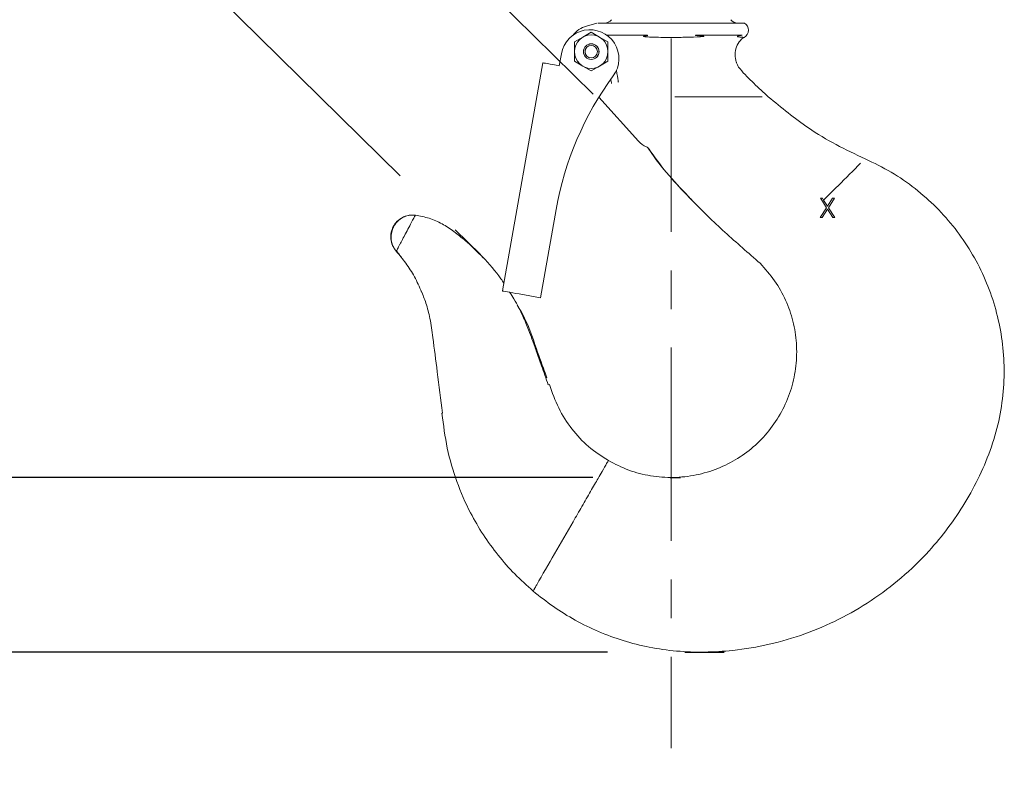
# Model space of a CAD drawing. Units: inches. Extents: x 0 to 130, y 0 to 86.
# Drawn here: x 86 to 92, y 43 to 48 of the extents above; entities that cross this region are included whole.
import ezdxf

# ---------------------------------------------------------------- set-up
doc = ezdxf.new("R2010")
doc.units = ezdxf.units.IN
doc.header["$MEASUREMENT"] = 0
doc.header["$PDSIZE"] = -1
doc.linetypes.add('CENTER', pattern=[2, 1.25, -0.25, 0.25, -0.25])
doc.layers.add('SLD-0', color=7, linetype='Continuous')
doc.styles.add('SLDTEXTSTYLE1', font='TXT', dxfattribs={"width": 0.75})
doc.styles.get("Standard").update_dxf_attribs({"font": 'ARIAL.TTF'})
doc.dimstyles.new('SLDDIMSTYLE0', dxfattribs={"dimscale": 8, "dimtxt": 0.125, "dimasz": 0.13, "dimexe": 0, "dimexo": 0.0625, "dimgap": 0.03125, "dimtad": 0, "dimtih": 1, "dimtoh": 1, "dimdec": 4, "dimzin": 12, "dimdsep": 46, "dimlunit": 5, "dimtxsty": 'SLDTEXTSTYLE1', "dimcen": 0.09, "dimadec": 0, "dimazin": 3, "dimtfac": 1, "dimtdec": 4, "dimtofl": 0, "dimtmove": 0, "dimatfit": 3, "dimfxl": 1, "dimfrac": 2, "dimtolj": 1, "dimtzin": 12, "dimarcsym": 0})

# ---------------------------------------------------------------- blocks, each defined once
blk = doc.blocks.new('*D17')
at = {"layer": 'Defpoints', "color": 0}
for p in [(76.1875, 56.9733), (89.401, 56.9733), (89.7103, 44.9652)]:
    blk.add_point(p, dxfattribs=at)
at = {"layer": 'SLD-0', "color": 0, "lineweight": -2}
for p, q in [((88.901, 56.9733), (76.1875, 56.9733)), ((76.1875, 55.9333), (76.1875, 52.0084)), ((76.1875, 46.0052), (76.1875, 50.5043)), ((89.2103, 44.9652), (76.1875, 44.9652))]:
    blk.add_line(p, q, dxfattribs=at)
at = {"layer": 'SLD-0', "color": 0}
for points in [[(76.0141, 55.9333), (76.3608, 55.9333), (76.1875, 56.9733)], [(76.0141, 46.0052), (76.3608, 46.0052), (76.1875, 44.9652)]]:
    blk.add_solid(points, dxfattribs=at)
at = {"layer": 'SLD-0', "color": 0, "insert": (76.1875, 51.7584), "char_height": 1, "attachment_point": 2}
blk.add_mtext('\\A1;12"', dxfattribs=at)
blk = doc.blocks.new('*D18')
at = {"layer": 'Defpoints', "color": 0}
for p in [(89.6771, 66.5566), (69.4868, 44.9652), (89.7103, 44.9652)]:
    blk.add_point(p, dxfattribs=at)
at = {"layer": 'SLD-0', "color": 0, "lineweight": -2}
for p, q in [((89.1771, 66.5566), (69.4868, 66.5566)), ((69.4868, 65.5166), (69.4868, 56.5279)), ((69.4868, 46.0052), (69.4868, 54.9938)), ((89.2103, 44.9652), (69.4868, 44.9652))]:
    blk.add_line(p, q, dxfattribs=at)
at = {"layer": 'SLD-0', "color": 0}
for points in [[(69.3135, 65.5166), (69.6601, 65.5166), (69.4868, 66.5566)], [(69.3135, 46.0052), (69.6601, 46.0052), (69.4868, 44.9652)]]:
    blk.add_solid(points, dxfattribs=at)
at = {"layer": 'SLD-0', "color": 0, "insert": (69.4868, 56.2779), "char_height": 1, "attachment_point": 2}
blk.add_mtext('\\A1;21 9/16"', dxfattribs=at)
blk = doc.blocks.new('*D20')
at = {"layer": 'Defpoints', "color": 0}
for p in [(89.7103, 44.9652), (76.1875, 43.8351), (89.8042, 43.8351)]:
    blk.add_point(p, dxfattribs=at)
at = {"layer": 'SLD-0', "color": 0, "lineweight": -2}
for p, q in [((76.1875, 46.0052), (76.1875, 47.0452)), ((89.2103, 44.9652), (76.1875, 44.9652)), ((89.3042, 43.8351), (76.1875, 43.8351)), ((76.1875, 42.7951), (76.1875, 40.0223)), ((76.1875, 40.0223), (75.1475, 40.0223))]:
    blk.add_line(p, q, dxfattribs=at)
at = {"layer": 'SLD-0', "color": 0}
for points in [[(76.0141, 46.0052), (76.3608, 46.0052), (76.1875, 44.9652)], [(76.0141, 42.7951), (76.3608, 42.7951), (76.1875, 43.8351)]]:
    blk.add_solid(points, dxfattribs=at)
at = {"layer": 'SLD-0', "color": 0, "insert": (73.2048, 40.5394), "char_height": 1, "attachment_point": 2}
blk.add_mtext('\\A1;1 1/8"', dxfattribs=at)
blk = doc.blocks.new('*D21')
at = {"layer": 'Defpoints', "color": 0}
for p in [(85.6763, 49.1686), (89.5686, 47.0954), (88.3194, 46.5671)]:
    blk.add_point(p, dxfattribs=at)
at = {"layer": 'SLD-0', "color": 0, "lineweight": -2}
for p, q in [((87.2846, 50.8026), (88.0141, 51.5438)), ((89.2123, 47.4461), (86.555, 50.0614)), ((87.9631, 46.9179), (85.6763, 49.1686)), ((84.9468, 48.4274), (84.2172, 47.6862)), ((84.2172, 47.6862), (83.1772, 47.6862))]:
    blk.add_line(p, q, dxfattribs=at)
at = {"layer": 'SLD-0', "color": 0}
for points in [[(87.161, 50.9242), (87.4081, 50.681), (86.555, 50.0614)], [(84.8232, 48.549), (85.0703, 48.3058), (85.6763, 49.1686)]]:
    blk.add_solid(points, dxfattribs=at)
at = {"layer": 'SLD-0', "color": 0, "insert": (81.2345, 48.2032), "char_height": 1, "attachment_point": 2}
blk.add_mtext('\\A1;1 1/4"', dxfattribs=at)

msp = doc.modelspace()

# ---------------------------------------------------------------- linework, layer by layer
at = {"color": 7, "linetype": 'Continuous', "lineweight": 15}
for p, q in [((89.16905, 47.88647), (89.23572, 47.90554)), ((89.23629, 47.90554), (89.23572, 47.90554)), ((90.19035, 47.90554), (89.24293, 47.90554)), ((89.14516, 47.81441), (89.09103, 47.78316)), ((89.19928, 47.84566), (89.14516, 47.81441)), ((89.25341, 47.81441), (89.19928, 47.84566)), ((89.30754, 47.78316), (89.25341, 47.81441)), ((89.09103, 47.78316), (89.09103, 47.72066)), ((89.30754, 47.72066), (89.30754, 47.78316)), ((89.00631, 47.70747), (88.99259, 47.62967)), ((89.09103, 47.72066), (89.09103, 47.65816)), ((89.30754, 47.65816), (89.30754, 47.72066)), ((88.62486, 46.17188), (88.88525, 47.6486)), ((89.09103, 47.65816), (89.14516, 47.62691)), ((89.14516, 47.62691), (89.19928, 47.59566)), ((89.19928, 47.59566), (89.25341, 47.62691)), ((89.25341, 47.62691), (89.30754, 47.65816)), ((89.50444, 47.14122), (89.24919, 47.42656)), ((90.30617, 47.42766), (89.73985, 47.42766)), ((89.56887, 47.09682), (89.57085, 47.0924)), ((89.84099, 46.7703), (89.86195, 46.74779)), ((90.68298, 46.77179), (90.69592, 46.77179)), ((90.69532, 46.75252), (90.68298, 46.77179)), ((90.69592, 46.77179), (90.70322, 46.76039)), ((90.72865, 46.72066), (90.76138, 46.77179)), ((90.77432, 46.77179), (90.73514, 46.71054)), ((90.76138, 46.77179), (90.77432, 46.77179)), ((90.68137, 46.64679), (90.72219, 46.71054)), ((90.72219, 46.71054), (90.69532, 46.75252)), ((90.70322, 46.76039), (90.72865, 46.72066)), ((90.73514, 46.71054), (90.77593, 46.64679)), ((88.87106, 46.12846), (88.97169, 46.69916)), ((90.69432, 46.64679), (90.68137, 46.64679)), ((90.72865, 46.70042), (90.69432, 46.64679)), ((90.76298, 46.64679), (90.72865, 46.70042)), ((90.77593, 46.64679), (90.76298, 46.64679)), ((87.9389, 46.43177), (87.93758, 46.42929)), ((88.73221, 46.15295), (88.87106, 46.12846)), ((88.92095, 45.56455), (88.92847, 45.56656))]:
    msp.add_line(p, q, dxfattribs=at)
at = {"color": 7, "linetype": 'Continuous', "lineweight": 15, "flags": 128}
for points in [[(88.88525, 47.6486), (88.88731, 47.64823), (88.89342, 47.64716), (88.90334, 47.64541), (88.91669, 47.64305), (88.93295, 47.64018), (88.95151, 47.63691), (88.97165, 47.63336), (88.99259, 47.62967)], [(89.375, 47.52312), (89.37451, 47.52593), (89.3729, 47.53503), (89.37074, 47.54728), (89.36811, 47.5622), (89.36511, 47.57923), (89.36185, 47.5977), (89.36185, 47.59774)], [(89.32602, 47.5418), (89.32643, 47.53946), (89.32859, 47.52722), (89.33019, 47.51811), (89.33069, 47.51531)], [(88.73221, 46.15295), (88.71126, 46.15664), (88.69113, 46.16019), (88.67257, 46.16346), (88.6563, 46.16633), (88.64295, 46.16869), (88.63303, 46.17044), (88.62692, 46.17151), (88.62486, 46.17188)], [(88.82287, 44.23023), (88.82693, 44.23725), (88.83102, 44.24433)]]:
    msp.add_lwpolyline(points, dxfattribs=at)
at = {"color": 7, "linetype": 'Continuous', "lineweight": 15}
for radius in [0.10825, 0.05075, 0.05, 0.04]:
    msp.add_circle((89.19928, 47.72066), radius, dxfattribs=at)
for centre, radius, start, end in [((89.28428, 47.96554), 0.06, 270, 320.046692), ((90.14828, 47.96554), 0.06, 219.670379, 270), ((89.19096, 47.67491), 0.1875, 323.634184, 170), ((89.21634, 47.72116), 0.17194, 105.965497, 142.330415), ((90.16258, 47.85954), 0.05373, 299.343296, 58.878732), ((91.00237, 46.34109), 2.062, 143.634184, 170), ((89.61014, 47.23577), 0.14181, 221.814611, 247.514334)]:
    msp.add_arc(centre, radius, start, end, dxfattribs=at)
for points, knots in [([(90.18893, 47.81271), (90.18893, 47.81274), (90.18892, 47.81282), (90.18628, 47.81328), (90.17348, 47.81332), (90.15697, 47.81538), (90.14713, 47.81777), (90.14512, 47.81893), (90.14499, 47.81956), (90.1451, 47.81982), (90.14521, 47.81998), (90.14535, 47.82013), (90.14554, 47.82029), (90.14594, 47.82056), (90.14812, 47.82163), (90.15254, 47.82257), (90.15906, 47.82393), (90.16667, 47.82512), (90.17217, 47.826), (90.17557, 47.82665), (90.17644, 47.82686), (90.17668, 47.82695), (90.17676, 47.82699), (90.17678, 47.82701), (90.17679, 47.82702), (90.17679, 47.82702), (90.1768, 47.82703), (90.1768, 47.82704), (90.1768, 47.82705), (90.1768, 47.82705), (90.1768, 47.82706), (90.17679, 47.82707), (90.17678, 47.82709), (90.17676, 47.8271), (90.17671, 47.82712), (90.17616, 47.82729), (90.17438, 47.82732), (90.16786, 47.82746), (90.14998, 47.82705), (90.11598, 47.82782), (90.06349, 47.82718), (90.00167, 47.82762), (89.94125, 47.8268), (89.89832, 47.82692), (89.87929, 47.82667), (89.87447, 47.82639), (89.87325, 47.82623), (89.87295, 47.82613), (89.87289, 47.82609), (89.87286, 47.82607), (89.87286, 47.82605), (89.87286, 47.82603), (89.87287, 47.82601), (89.87289, 47.82598), (89.87305, 47.82589), (89.87356, 47.82578), (89.8747, 47.8256), (89.87849, 47.8252), (89.88759, 47.82458), (89.90153, 47.82373), (89.91513, 47.82266), (89.92363, 47.8216), (89.92678, 47.82079), (89.92741, 47.82038), (89.9275, 47.82019), (89.9275, 47.82007), (89.92743, 47.81995), (89.92725, 47.81978), (89.92695, 47.81963), (89.92636, 47.81941), (89.92179, 47.81823), (89.90781, 47.81731), (89.86444, 47.81462), (89.79196, 47.81308), (89.68746, 47.81237), (89.60479, 47.81363), (89.55355, 47.81656), (89.54073, 47.8182), (89.53754, 47.81914), (89.53681, 47.81955), (89.53656, 47.81978), (89.53646, 47.81998), (89.53646, 47.82019), (89.5366, 47.82043), (89.53753, 47.82115), (89.54105, 47.82203), (89.54903, 47.8234), (89.55752, 47.82427), (89.56383, 47.8251), (89.56535, 47.82543), (89.56568, 47.82558), (89.56574, 47.82564), (89.56575, 47.82568), (89.56574, 47.82571), (89.56572, 47.82573), (89.56567, 47.82577), (89.56557, 47.82582), (89.56537, 47.82588), (89.56479, 47.82599), (89.56265, 47.82621), (89.55741, 47.82643), (89.54623, 47.82666), (89.52416, 47.8269), (89.48108, 47.82729), (89.42297, 47.82732), (89.3611, 47.82747), (89.31998, 47.82742), (89.30219, 47.82748), (89.29843, 47.8275)], [0, 0, 0, 0, 0.0086751, 0.0348334, 0.0872752, 0.1297368, 0.1403625, 0.1430447, 0.1436665, 0.1438903, 0.144014, 0.1441533, 0.1442917, 0.1444821, 0.1450935, 0.1499617, 0.1596674, 0.169368, 0.1817253, 0.1848145, 0.1855876, 0.1857817, 0.1858307, 0.1858437, 0.1858503, 0.1858549, 0.1858596, 0.185866, 0.1858725, 0.1858897, 0.1859063, 0.1859306, 0.1859672, 0.1860238, 0.1861179, 0.1863172, 0.1897908, 0.1961212, 0.2214587, 0.2722684, 0.3230735, 0.373873, 0.426151, 0.4553441, 0.4626379, 0.4644637, 0.4649236, 0.4650219, 0.4650522, 0.4650695, 0.4650837, 0.4650973, 0.4651171, 0.4651414, 0.4651937, 0.4655414, 0.4662345, 0.4676202, 0.4734307, 0.4850541, 0.496687, 0.5025254, 0.5039971, 0.5043875, 0.5045438, 0.5046408, 0.504749, 0.5048566, 0.5051542, 0.5053835, 0.5060533, 0.5141787, 0.5335227, 0.5932213, 0.6546719, 0.7315713, 0.7507312, 0.7555624, 0.7566175, 0.7569601, 0.7571637, 0.7573436, 0.7575221, 0.7577487, 0.7581518, 0.7606909, 0.7657435, 0.7758391, 0.7783664, 0.7790033, 0.77914, 0.7791824, 0.7792073, 0.7792293, 0.7792532, 0.7792773, 0.7793432, 0.7794739, 0.7796718, 0.7804728, 0.7836751, 0.7900782, 0.8028859, 0.82852, 0.8799186, 0.9319944, 0.9856238, 1, 1, 1, 1]), ([(90.13796, 47.65224), (90.13409, 47.66877), (90.12633, 47.702), (90.13717, 47.75247), (90.15886, 47.78988), (90.17754, 47.8067), (90.1843, 47.81279)], [0, 0, 0, 0, 0.279476, 0.56164229, 0.84125709, 1, 1, 1, 1]), ([(90.13838, 47.65354), (90.14042, 47.64725), (90.14572, 47.63086), (90.1816, 47.58183), (90.25148, 47.51569), (90.31388, 47.45699), (90.34507, 47.42766)], [0, 0, 0, 0, 0.0640447, 0.1667466, 0.5835834, 1, 1, 1, 1]), ([(90.97124, 47.02726), (90.90813, 47.05685), (90.78201, 47.11599), (90.56847, 47.24473), (90.42982, 47.35826), (90.34507, 47.42766)], [0, 0, 0, 0, 0.2802381, 0.560057, 1, 1, 1, 1]), ([(89.5559, 47.10474), (89.55873, 47.10329), (89.56335, 47.10091), (89.56712, 47.09715), (89.56849, 47.09553), (89.56856, 47.09546)], [0, 0, 0, 0, 0.59841887, 0.98060553, 1, 1, 1, 1]), ([(89.56856, 47.09546), (89.56862, 47.09538), (89.56944, 47.0944), (89.57017, 47.09336), (89.57085, 47.0924)], [0, 0, 0, 0, 0.0801406, 1, 1, 1, 1]), ([(89.56989, 47.09744), (89.57685, 47.08575), (89.61929, 47.01443), (89.71934, 46.89859), (89.81439, 46.79808), (89.86195, 46.74779)], [0, 0, 0, 0, 0.0892609, 0.5443286, 1, 1, 1, 1]), ([(89.57085, 47.0924), (89.60846, 47.04004), (89.68379, 46.93518), (89.81672, 46.79406), (89.94239, 46.6655), (90.06309, 46.55143), (90.17779, 46.45143), (90.25396, 46.38444), (90.29203, 46.35095)], [0, 0, 0, 0, 0.1862852, 0.3730996, 0.5598347, 0.7065491, 0.8533062, 1, 1, 1, 1]), ([(90.97124, 47.02726), (91.0286, 46.99971), (91.14212, 46.94518), (91.2964, 46.838), (91.43486, 46.71571), (91.55592, 46.57827), (91.65903, 46.428), (91.74323, 46.26656), (91.80756, 46.09579), (91.85107, 45.91739), (91.87274, 45.73278), (91.87115, 45.54352), (91.84496, 45.35154), (91.79233, 45.16042), (91.71491, 44.97589), (91.62056, 44.80044), (91.51083, 44.63792), (91.37511, 44.47347), (91.21012, 44.3133), (91.01354, 44.16496), (90.80379, 44.04325), (90.5827, 43.94854), (90.35236, 43.88098), (90.13453, 43.84467), (89.93328, 43.83253), (89.75235, 43.83849), (89.57586, 43.86384), (89.40687, 43.90636), (89.24637, 43.96513), (89.09512, 44.03928), (88.95266, 44.12661), (88.86607, 44.19575), (88.82287, 44.23023)], [0, 0, 0, 0, 0.03249661, 0.06431938, 0.09568628, 0.12677615, 0.15773198, 0.18866028, 0.2196583, 0.25082935, 0.28233491, 0.31447116, 0.34736125, 0.38113861, 0.41553313, 0.44948581, 0.48285843, 0.51564045, 0.55837478, 0.60012393, 0.64127002, 0.68208783, 0.72282365, 0.76373867, 0.79473517, 0.82579811, 0.85614646, 0.88573549, 0.91475615, 0.94338191, 0.97175762, 1, 1, 1, 1]), ([(90.94241, 46.99855), (90.89495, 46.95129), (90.81931, 46.87598), (90.73473, 46.79176), (90.70322, 46.76038)], [0, 0, 0, 0, 0.6274946, 1, 1, 1, 1]), ([(87.93757, 46.42929), (87.92869, 46.44141), (87.91115, 46.46532), (87.9008, 46.50839), (87.90288, 46.55056), (87.91679, 46.58941), (87.94112, 46.62273), (87.97485, 46.64812), (88.01628, 46.66376), (88.04592, 46.66267), (88.06094, 46.66211)], [0, 0, 0, 0, 0.1315128, 0.2595515, 0.3815099, 0.5000247, 0.6185469, 0.740434, 0.8684905, 1, 1, 1, 1]), ([(88.06261, 46.6619), (88.05101, 46.66276), (88.03033, 46.66429), (87.99554, 46.6563), (87.95945, 46.63712), (87.9312, 46.60805), (87.91411, 46.57526), (87.90416, 46.53849), (87.90381, 46.49739), (87.91594, 46.45748), (87.93042, 46.43872), (87.93856, 46.42819)], [0, 0, 0, 0, 0.106517, 0.1899157, 0.3122673, 0.4543068, 0.528441, 0.6326108, 0.7782154, 0.8754711, 1, 1, 1, 1]), ([(88.06094, 46.66211), (88.06005, 46.66042), (88.05827, 46.65707), (88.04463, 46.63132), (88.02514, 46.59453), (88.00844, 46.56302), (87.99961, 46.54635), (87.99863, 46.54452)], [0, 0, 0, 0, 0.2440751, 0.4854109, 0.7265204, 0.9698788, 1, 1, 1, 1]), ([(88.06094, 46.66211), (88.09099, 46.65655), (88.15099, 46.64546), (88.2357, 46.60871), (88.31124, 46.55675), (88.40226, 46.48528), (88.46223, 46.42479), (88.50067, 46.38601)], [0, 0, 0, 0, 0.172719, 0.3449459, 0.5180425, 0.6910616, 1, 1, 1, 1]), ([(87.98814, 46.52461), (87.98143, 46.5119), (87.97231, 46.49461), (87.96455, 46.48008), (87.96251, 46.47623)], [0, 0, 0, 0, 0.735607, 1, 1, 1, 1]), ([(87.99866, 46.5445), (87.9969, 46.54118), (87.99337, 46.5345), (87.98988, 46.52792), (87.98814, 46.52461)], [0, 0, 0, 0, 0.4988349, 1, 1, 1, 1]), ([(87.96171, 46.47483), (87.96013, 46.47186), (87.95537, 46.46286), (87.9486, 46.45008), (87.9424, 46.43838), (87.93835, 46.43074), (87.93784, 46.42977), (87.93758, 46.42929)], [0, 0, 0, 0, 0.1080202, 0.3271257, 0.5467406, 0.7743431, 1, 1, 1, 1]), ([(87.96251, 46.47623), (87.96238, 46.47599), (87.96212, 46.47551), (87.96187, 46.47504), (87.96174, 46.4748)], [0, 0, 0, 0, 0.4996384, 1, 1, 1, 1]), ([(88.1017, 46.16524), (88.08698, 46.19856), (88.05813, 46.26385), (88.00189, 46.35201), (87.95857, 46.40407), (87.93758, 46.42929)], [0, 0, 0, 0, 0.3496179, 0.684939, 1, 1, 1, 1]), ([(87.9389, 46.43177), (87.9439, 46.42493), (87.95387, 46.41131), (87.96407, 46.39831), (87.96915, 46.39184)], [0, 0, 0, 0, 0.5027769, 1, 1, 1, 1]), ([(88.63361, 46.22147), (88.6275, 46.23111), (88.58844, 46.29277), (88.53851, 46.3466), (88.4964, 46.39202)], [0, 0, 0, 0, 0.1564447, 1, 1, 1, 1]), ([(89.31003, 45.07401), (89.35325, 45.05196), (89.44014, 45.0076), (89.58341, 44.97205), (89.73083, 44.96062), (89.87789, 44.97725), (90.01869, 45.01893), (90.14888, 45.08438), (90.26478, 45.17207), (90.36354, 45.27982), (90.44267, 45.40416), (90.49846, 45.54138), (90.52781, 45.68628), (90.53128, 45.83295), (90.50867, 45.97684), (90.46052, 46.11352), (90.38993, 46.24175), (90.32483, 46.31437), (90.29203, 46.35095)], [0, 0, 0, 0, 0.06216758, 0.12500288, 0.18814266, 0.25130371, 0.31402926, 0.37588098, 0.43749834, 0.49974297, 0.56269637, 0.62588045, 0.68898807, 0.75160642, 0.8134305, 0.87502736, 0.93704842, 1, 1, 1, 1]), ([(88.09934, 46.1731), (88.10974, 46.14676), (88.13276, 46.08848), (88.15931, 45.98759), (88.17822, 45.83808), (88.2047, 45.63384), (88.22556, 45.47037), (88.23692, 45.38127)], [0, 0, 0, 0, 0.10561, 0.2335925, 0.3870319, 0.6659083, 1, 1, 1, 1]), ([(88.92129, 45.56464), (88.90692, 45.60574), (88.88118, 45.67933), (88.84647, 45.7766), (88.81823, 45.85391), (88.79118, 45.92923), (88.75338, 46.01781), (88.71337, 46.10002), (88.68056, 46.14931), (88.67095, 46.16375)], [0, 0, 0, 0, 0.2001077, 0.358298, 0.474742, 0.5784594, 0.7264255, 0.919842, 1, 1, 1, 1]), ([(88.71952, 46.08047), (88.73114, 46.06176), (88.78582, 45.97372), (88.83613, 45.81719), (88.88496, 45.6853), (88.90553, 45.62974)], [0, 0, 0, 0, 0.1350626, 0.635582, 1, 1, 1, 1]), ([(88.91276, 45.60978), (88.89981, 45.64461), (88.87672, 45.70673), (88.84255, 45.79076), (88.82198, 45.84409), (88.81289, 45.86864), (88.81169, 45.87188)], [0, 0, 0, 0, 0.4079952, 0.72763059, 0.96408841, 1, 1, 1, 1]), ([(88.92847, 45.56656), (88.94686, 45.51509), (88.98321, 45.41336), (89.0699, 45.27724), (89.17801, 45.16009), (89.26608, 45.10267), (89.31003, 45.07401)], [0, 0, 0, 0, 0.2564823, 0.5069349, 0.7539284, 1, 1, 1, 1]), ([(88.23333, 45.38031), (88.23343, 45.38033), (88.23354, 45.38036), (88.23689, 45.38126), (88.23711, 45.38132)], [0, 0, 0, 0, 0.9334565, 1, 1, 1, 1]), ([(88.82287, 44.23023), (88.78255, 44.26633), (88.70186, 44.33859), (88.59462, 44.46129), (88.49867, 44.59345), (88.40646, 44.75132), (88.32499, 44.9377), (88.26176, 45.15428), (88.24288, 45.30442), (88.23333, 45.38031)], [0, 0, 0, 0, 0.1223918, 0.2449523, 0.3679172, 0.4915568, 0.6579714, 0.8271204, 1, 1, 1, 1]), ([(89.26989, 45.00449), (89.28108, 45.02387), (89.30332, 45.0624), (89.30781, 45.07016), (89.31003, 45.07401)], [0, 0, 0, 0, 0.5032754, 1, 1, 1, 1]), ([(89.0815, 44.67819), (89.10062, 44.71131), (89.13887, 44.77755), (89.19594, 44.87696), (89.24129, 44.95488), (89.26159, 44.99009), (89.26989, 45.00449)], [0, 0, 0, 0, 0.2712928, 0.5426072, 0.8130574, 1, 1, 1, 1]), ([(88.84624, 44.27071), (88.88434, 44.33669), (88.9596, 44.46705), (89.0412, 44.60839), (89.0815, 44.67819)], [0, 0, 0, 0, 0.5061264, 1, 1, 1, 1]), ([(88.83102, 44.24433), (88.83141, 44.24502), (88.83225, 44.24647), (88.83546, 44.25203), (88.84009, 44.26004), (88.84421, 44.26719), (88.84624, 44.27071)], [0, 0, 0, 0, 0.22864156, 0.48073502, 0.74403933, 1, 1, 1, 1])]:
    msp.add_open_spline(points, degree=3, knots=knots, dxfattribs=at)
at = {"layer": 'SLD-0', "linetype": 'CENTER', "lineweight": 0}
msp.add_line((89.71628, 67.8052), (89.71628, 43.21283), dxfattribs=at)
at = {"layer": 'SLD-0'}
for p, q in [((88.31942, 46.56715), (88.48217, 46.40696)), ((89.71029, 44.96517), (89.77636, 44.96517)), ((89.80424, 43.83515), (90.05897, 43.83515))]:
    msp.add_line(p, q, dxfattribs=at)

# ---------------------------------------------------------------- dimensions: what is measured, and where the dimension line sits
for base, p1, p2, angle, picture, middle in [((69.4868, 44.96517), (89.67705, 66.55657), (89.71029, 44.96517), 90, '*D18', (69.4868, 55.76087)), ((76.18746, 56.97326), (89.71029, 44.96517), (89.40101, 56.97326), 90, '*D17', (76.18746, 51.25632)), ((85.67629, 49.16858), (89.56861, 47.09536), (88.31942, 46.56715), 45.455442, '*D21', (81.23455, 47.68616)), ((76.18746, 43.83515), (89.71029, 44.96517), (89.80424, 43.83515), 90, '*D20', (73.20476, 40.02234))]:
    dim = msp.add_linear_dim(base=base, p1=p1, p2=p2, angle=angle, dimstyle='SLDDIMSTYLE0', override={"dimdec": 4, "dimpost": '"', "dimtxsty": 'Standard'}, dxfattribs=at)
    dim.commit()
    dim.dimension.update_dxf_attribs({"geometry": picture, "text_midpoint": middle, "dimtype": 160})

doc.saveas('drawing.dxf')
